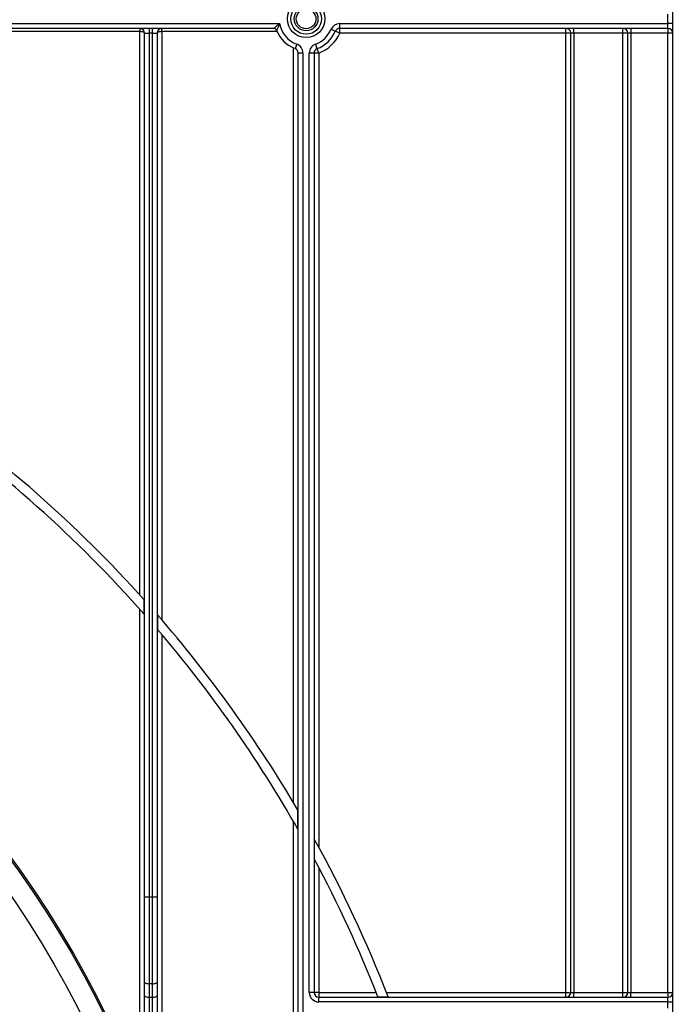
# Model space of a CAD drawing. Units: millimetres. Extents: x 8 to 418, y -29 to 369.
# Drawn here: x 112 to 133, y 190 to 221 of the extents above; entities that cross this region are included whole.
import ezdxf

# ---------------------------------------------------------------- set-up
doc = ezdxf.new("R2010")
doc.units = ezdxf.units.MM
doc.layers.add('FORMAT', color=7, linetype='Continuous')
doc.styles.add('SLDTEXTSTYLE1', font='TXT', dxfattribs={"width": 0.7})
doc.dimstyles.new('SLDDIMSTYLE2', dxfattribs={"dimtxt": 3.393075, "dimasz": 5, "dimexe": 0, "dimexo": 0.0625, "dimgap": 0.848269, "dimtad": 0, "dimtih": 1, "dimtoh": 1, "dimdec": 4, "dimlfac": 5, "dimrnd": 1e-09, "dimzin": 12, "dimdsep": 46, "dimtxsty": 'SLDTEXTSTYLE1', "dimsah": 1, "dimcen": 0, "dimadec": 0, "dimazin": 3, "dimtfac": 1, "dimtdec": 4, "dimtmove": 0, "dimatfit": 3, "dimfxl": 0, "dimfrac": 2, "dimtolj": 1, "dimtzin": 12, "dimarcsym": 0})

# ---------------------------------------------------------------- blocks, each defined once
blk = doc.blocks.new('_D_6')
at = {"layer": 'FORMAT'}
for p, q in [((62.141, 207.822), (56.282, 215.927)), ((62.141, 207.822), (109.596, 142.18)), ((109.596, 142.18), (128.489, 116.046)), ((128.489, 116.046), (141.515, 116.046))]:
    blk.add_line(p, q, dxfattribs=at)
for start, end in [(124.4502, 235.9588), (247.2239, 307.279)]:
    blk.add_arc((85.869, 175.001), 40.5, start, end, dxfattribs=at)
for points in [[(62.141, 207.822), (59.568, 212.132), (58.855, 211.617)], [(109.596, 142.18), (112.169, 137.87), (112.882, 138.386)]]:
    blk.add_solid(points, dxfattribs=at)
at = {"layer": 'FORMAT', "char_height": 3.3931, "attachment_point": 1, "style": 'SLDTEXTSTYLE1'}
for s, insert in [('%%c', (130.077, 120.42)), ('400', (134.997, 120.42))]:
    blk.add_mtext(s, dxfattribs=dict(at, insert=insert))

msp = doc.modelspace()

# ---------------------------------------------------------------- linework, layer by layer
at = {"color": 7, "linetype": 'Continuous', "lineweight": 25}
for p, q in [((132.888603, 130.15114), (132.888603, 243.75114)), ((132.738603, 220.45114), (132.738603, 220.75114)), ((109.635263, 220.45114), (120.481943, 220.45114)), ((120.293908, 220.30114), (109.823298, 220.30114)), ((116.068603, 220.20114), (109.823298, 220.20114)), ((116.068603, 220.30114), (116.068603, 220.20114)), ((116.068603, 202.434696), (116.068603, 220.20114)), ((116.218603, 220.15114), (116.368603, 220.15114)), ((116.218603, 192.911756), (116.218603, 220.15114)), ((116.368603, 220.30114), (116.368603, 220.15114)), ((116.468603, 220.15114), (116.368603, 220.15114)), ((116.368603, 220.15114), (116.368603, 192.911756)), ((116.468603, 220.15114), (116.468603, 220.30114)), ((116.468603, 220.15114), (116.618603, 220.15114)), ((116.468603, 192.911756), (116.468603, 220.15114)), ((116.618603, 220.15114), (116.618603, 192.911756)), ((116.768603, 220.20114), (116.768603, 220.30114)), ((116.768603, 220.20114), (116.768603, 201.643775)), ((120.402088, 220.20114), (116.768603, 220.20114)), ((122.238865, 220.209836), (122.100825, 220.268531)), ((122.376904, 220.15114), (122.238865, 220.209836)), ((122.376904, 220.45114), (132.738603, 220.45114)), ((122.376904, 220.30114), (122.376904, 220.45114)), ((132.738603, 220.30114), (122.376904, 220.30114)), ((122.376904, 220.15114), (122.376904, 220.30114)), ((129.518603, 220.15114), (122.376904, 220.15114)), ((129.518603, 220.15114), (129.518603, 220.30114)), ((129.668603, 220.15114), (129.518603, 220.15114)), ((129.518603, 189.90114), (129.518603, 220.15114)), ((129.768603, 220.15114), (129.668603, 220.15114)), ((129.668603, 189.90114), (129.668603, 220.15114)), ((129.768603, 220.15114), (129.768603, 220.30114)), ((131.318603, 220.15114), (129.768603, 220.15114)), ((129.768603, 220.15114), (129.768603, 189.90114)), ((131.318603, 220.15114), (131.318603, 220.30114)), ((131.468603, 220.15114), (131.318603, 220.15114)), ((131.318603, 189.90114), (131.318603, 220.15114)), ((131.568603, 220.15114), (131.468603, 220.15114)), ((131.468603, 189.90114), (131.468603, 220.15114)), ((131.568603, 220.30114), (131.568603, 220.15114)), ((132.738603, 220.15114), (131.568603, 220.15114)), ((131.568603, 220.15114), (131.568603, 189.90114)), ((132.738603, 220.30114), (132.738603, 220.45114)), ((132.888603, 220.45114), (132.738603, 220.45114)), ((132.738603, 220.30114), (132.738603, 220.15114)), ((132.888603, 220.15114), (132.738603, 220.15114)), ((132.738603, 189.90114), (132.738603, 220.15114)), ((120.918603, 195.885045), (120.918603, 219.684625)), ((121.022951, 219.804215), (120.970777, 219.663581)), ((121.218603, 219.522947), (121.068603, 219.522947)), ((121.068603, 188.90114), (121.068603, 219.522947)), ((121.218603, 219.522947), (121.218603, 188.90114)), ((121.418603, 189.90114), (121.418603, 219.522947)), ((121.568603, 219.522947), (121.418603, 219.522947)), ((121.568603, 219.522947), (121.568603, 189.90114)), ((121.718603, 219.522947), (121.568603, 219.522947)), ((121.666429, 219.663581), (121.614255, 219.804215)), ((121.718603, 219.522947), (121.666429, 219.663581)), ((121.718603, 219.522947), (121.718603, 194.479782)), ((116.210025, 201.827398), (116.210025, 202.278203)), ((116.068603, 188.707596), (116.068603, 201.986506)), ((116.627182, 201.80692), (116.627182, 201.348053)), ((116.768603, 201.182049), (116.768603, 188.707596)), ((121.060025, 195.046435), (121.060025, 195.645845)), ((120.918603, 188.90114), (120.918603, 195.292702)), ((121.577182, 194.737842), (121.577182, 194.109971)), ((121.718603, 193.843313), (121.718603, 189.90114)), ((116.218603, 190.226898), (116.218603, 192.911756)), ((116.218603, 192.911756), (116.368603, 192.911756)), ((116.368603, 192.911756), (116.368603, 190.175595)), ((116.368603, 192.911756), (116.468603, 192.911756)), ((116.468603, 190.175595), (116.468603, 192.911756)), ((116.468603, 192.911756), (116.618603, 192.911756)), ((116.618603, 192.911756), (116.618603, 190.226898)), ((116.218603, 189.800405), (116.218603, 190.226898)), ((116.468603, 190.175595), (116.368603, 190.175595)), ((116.368603, 190.175595), (116.368603, 189.749102)), ((116.468603, 189.749102), (116.468603, 190.175595)), ((116.618603, 190.226898), (116.618603, 189.800405)), ((116.218603, 188.707596), (116.218603, 189.800405)), ((116.368603, 189.749102), (116.468603, 189.749102)), ((116.368603, 189.749102), (116.368603, 188.531844)), ((116.468603, 188.531844), (116.468603, 189.749102)), ((116.618603, 189.800405), (116.618603, 188.707596)), ((121.568603, 189.90114), (121.418603, 189.90114)), ((121.718603, 189.90114), (121.568603, 189.90114)), ((121.718603, 189.90114), (121.718603, 189.75114)), ((121.718603, 189.90114), (123.528131, 189.90114)), ((121.718603, 189.60114), (121.718603, 189.75114)), ((121.718603, 189.75114), (132.738603, 189.75114)), ((123.583777, 189.759719), (123.905748, 189.759719)), ((123.850573, 189.90114), (129.518603, 189.90114)), ((129.518603, 189.75114), (129.518603, 189.90114)), ((129.518603, 189.90114), (129.668603, 189.90114)), ((129.668603, 189.90114), (129.768603, 189.90114)), ((129.768603, 189.75114), (129.768603, 189.90114)), ((129.768603, 189.90114), (131.318603, 189.90114)), ((131.318603, 189.75114), (131.318603, 189.90114)), ((131.318603, 189.90114), (131.468603, 189.90114)), ((131.468603, 189.90114), (131.568603, 189.90114)), ((131.568603, 189.75114), (131.568603, 189.90114)), ((131.568603, 189.90114), (132.738603, 189.90114)), ((132.738603, 189.90114), (132.738603, 189.75114)), ((132.738603, 189.90114), (132.888603, 189.90114)), ((132.738603, 189.60114), (132.738603, 189.75114)), ((132.738603, 189.60114), (121.718603, 189.60114)), ((132.738603, 189.60114), (132.888603, 189.60114)), ((132.738603, 189.40114), (132.738603, 189.60114))]:
    msp.add_line(p, q, dxfattribs=at)
at = {"color": 7, "linetype": 'Continuous', "lineweight": 25, "flags": 128}
for points in [[(116.218603, 190.226898), (116.221485, 190.216889), (116.230021, 190.207265), (116.243883, 190.198395), (116.262537, 190.190621), (116.285268, 190.184241), (116.311201, 190.1795), (116.33934, 190.17658), (116.368603, 190.175595)], [(116.468603, 190.175595), (116.497867, 190.17658), (116.526006, 190.1795), (116.551939, 190.184241), (116.574669, 190.190621), (116.593324, 190.198395), (116.607185, 190.207265), (116.615721, 190.216889), (116.618603, 190.226898)], [(116.218603, 189.800405), (116.221485, 189.790396), (116.230021, 189.780772), (116.243883, 189.771903), (116.262537, 189.764128), (116.285268, 189.757748), (116.311201, 189.753007), (116.33934, 189.750088), (116.368603, 189.749102)], [(116.468603, 189.749102), (116.497867, 189.750088), (116.526006, 189.753007), (116.551939, 189.757748), (116.574669, 189.764128), (116.593324, 189.771903), (116.607185, 189.780772), (116.615721, 189.790396), (116.618603, 189.800405)]]:
    msp.add_lwpolyline(points, dxfattribs=at)
at = {"color": 7, "linetype": 'Continuous', "lineweight": 25}
for centre, radius in [((121.318603, 220.60114), 0.589997), ((121.318603, 220.60114), 0.483931), ((121.318603, 220.60114), 0.373832), ((121.318603, 220.60114), 0.309782), ((85.868603, 175.00114), 32.4), ((85.868603, 175.00114), 32.347102), ((85.868603, 175.00114), 31.7)]:
    msp.add_circle(centre, radius, dxfattribs=at)
for centre, radius, start, end in [((116.068603, 220.15114), 0.15, 0, 90), ((116.768603, 220.15114), 0.15, 90, 180), ((120.293908, 220.20114), 0.1, 21.3236863, 90), ((121.318603, 220.60114), 1, 201.3236863, 249.6455936), ((121.318603, 220.60114), 0.85, 190.1642486, 249.6455936), ((121.318603, 220.60114), 0.85, 290.3544064, 336.9643159), ((121.318603, 220.60114), 1, 290.3544064, 336.9643159), ((121.318603, 220.60114), 1.15, 290.3544064, 336.9643159), ((122.376904, 220.15114), 0.3, 90, 156.9643159), ((122.376904, 220.15114), 0.15, 90, 156.9643159), ((129.518603, 220.15114), 0.15, 0, 90), ((131.318603, 220.15114), 0.15, 0, 90), ((132.738603, 220.15114), 0.15, 0, 90), ((120.918603, 219.522947), 0.15, 0, 69.6455936), ((120.918603, 219.522947), 0.3, 0, 69.6455936), ((121.718603, 219.522947), 0.3, 110.3544064, 180), ((121.718603, 219.522947), 0.15, 110.3544064, 180), ((85.868603, 175.00114), 40.8, 41.9556721, 55.3649268), ((85.868603, 175.00114), 40.5, 41.4813906, 55.0712389), ((85.868603, 175.00114), 40.8, 30.3976032, 41.0718103), ((85.868603, 175.00114), 40.5, 29.6661607, 40.5824086), ((85.868603, 175.00114), 40.8, 21.2064712, 28.9301303), ((85.868603, 175.00114), 40.5, 21.3712376, 28.1526954), ((121.718603, 189.90114), 0.3, 180, 270), ((121.718603, 189.90114), 0.15, 180, 270), ((129.518603, 189.90114), 0.15, 270, 0), ((131.318603, 189.90114), 0.15, 270, 0), ((132.738603, 189.90114), 0.15, 270, 0)]:
    msp.add_arc(centre, radius, start, end, dxfattribs=at)
for centre, start_param, end_param in [((116.068603, 220.15114), 0, 1.570796327), ((116.768603, 220.15114), 1.570796327, 3.141592654)]:
    msp.add_ellipse(centre, major_axis=(0.15, 0), ratio=0.333333333, start_param=start_param, end_param=end_param, dxfattribs=at)
for points, knots in [([(120.293908, 220.30114), (120.295147, 220.302231), (120.297595, 220.304388), (120.31185, 220.316794), (120.333028, 220.33492), (120.362219, 220.359376), (120.402122, 220.391373), (120.440979, 220.421261), (120.467753, 220.440959), (120.481556, 220.450862), (120.481943, 220.45114)], [0, 0, 0, 0, 0.129471969, 0.255959946, 0.315698172, 0.516502003, 0.6800094, 0.836316438, 0.995404523, 1, 1, 1, 1]), ([(120.481943, 220.45114), (120.481738, 220.450709), (120.467673, 220.421186), (120.446923, 220.376013), (120.420642, 220.316455), (120.406442, 220.283398), (120.395969, 220.258725), (120.388871, 220.241836), (120.38766, 220.238937), (120.387062, 220.237504)], [0, 0, 0, 0, 0.004680635, 0.320933816, 0.482961551, 0.681804248, 0.733767561, 0.86839411, 1, 1, 1, 1])]:
    msp.add_open_spline(points, degree=3, knots=knots, dxfattribs=at)

# ---------------------------------------------------------------- dimensions: what is measured, and where the dimension line sits
at = {"layer": 'FORMAT'}
dim = msp.add_diameter_dim_2p(p1=(109.596401, 142.179781), p2=(62.140805, 207.822499), dimstyle='SLDDIMSTYLE2', dxfattribs=at)
dim.commit()
dim.dimension.update_dxf_attribs({"geometry": '_D_6', "text_midpoint": (135.795765, 118.821854), "dimtype": 163})

doc.saveas('drawing.dxf')
